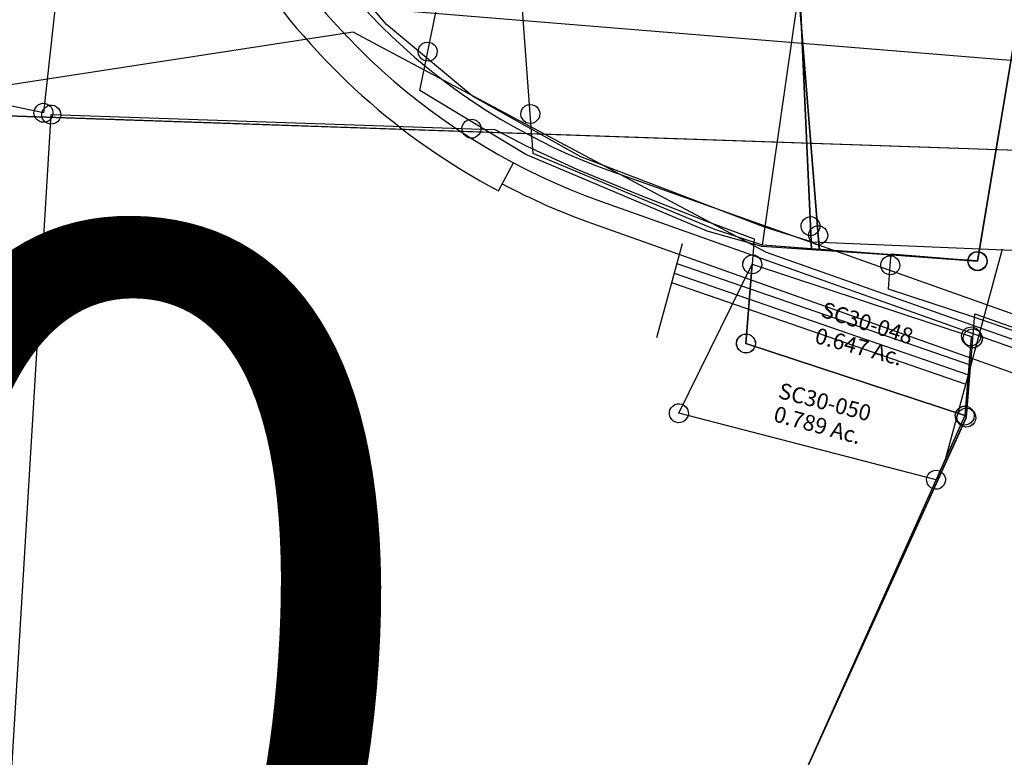
# Model space of a CAD drawing. Units: feet. Extents: x 1897922 to 1934293, y 489083 to 542520.
# Drawn here: x 1900323 to 1901563, y 510313 to 511241 of the extents above; entities that cross this region are included whole.
import ezdxf
from ezdxf.enums import TextEntityAlignment as Align

# ---------------------------------------------------------------- set-up
doc = ezdxf.new("R2010")
doc.units = ezdxf.units.FT
doc.header["$MEASUREMENT"] = 0
doc.layers.add('DEED', color=30, linetype='CONTINUOUS')
doc.layers.add('SURVEY', color=2, linetype='CONTINUOUS')
doc.layers.add('SEC NUMBER', color=3, linetype='CONTINUOUS', plot=False)
doc.styles.get("Standard").update_dxf_attribs({"font": 'romans.shx', "height": 20})

# ---------------------------------------------------------------- blocks, each defined once
blk = doc.blocks.new('SALT CREEKSCA$C1B1F08FF')
at = {"layer": 'SURVEY', "color": 3}
for p, q in [((227, 3257.1), (2936, 2946.1)), ((1953.5, 3026.4), (1389.3, 2958.3)), ((2464.4, 2731.9), (1953.5, 3026.4)), ((3340.4, 2390.6), (2464.4, 2731.9))]:
    blk.add_line(p, q, dxfattribs=at)
blk = doc.blocks.new('SALT CREEKSCA$C18B03041')
at = {"layer": 'SURVEY', "color": 2}
for p, q in [((-375.3, -1273.4), (-291.7, -446.4)), ((-383.7, -1265), (-381.3, -1263.1)), ((-381.3, -1263.1), (-378.4, -1261.9)), ((-378.4, -1261.9), (-375.3, -1261.4)), ((-375.3, -1261.4), (-372.1, -1261.9)), ((-372.1, -1261.9), (-369.3, -1263.1)), ((-369.3, -1263.1), (-366.9, -1265)), ((-493, -1277.4), (-490.6, -1275.5)), ((-490.6, -1275.5), (-487.7, -1274.3)), ((-487.7, -1274.3), (-484.6, -1273.8)), ((-484.6, -1285.8), (-484.5, -1271.6)), ((-484.6, -1273.8), (-481.4, -1274.3)), ((-484.5, -1271.6), (-375.3, -1273.4)), ((-481.4, -1274.3), (-478.6, -1275.5)), ((-478.6, -1275.5), (-476.2, -1277.4)), ((-387.3, -1273.4), (-386.8, -1270.3)), ((-386.8, -1276.5), (-387.3, -1273.4)), ((-386.8, -1270.3), (-385.6, -1267.4)), ((-385.6, -1279.4), (-386.8, -1276.5)), ((-385.6, -1267.4), (-383.7, -1265)), ((-366.9, -1265), (-364.9, -1267.4)), ((-364.9, -1267.4), (-363.7, -1270.3)), ((-363.7, -1276.5), (-364.9, -1279.4)), ((-363.7, -1270.3), (-363.3, -1273.4)), ((-363.3, -1273.4), (-363.7, -1276.5)), ((-496.6, -1285.8), (-496.1, -1282.7)), ((-496.1, -1289), (-496.6, -1285.8)), ((-496.1, -1282.7), (-494.9, -1279.8)), ((-494.9, -1291.8), (-496.1, -1289)), ((-494.9, -1279.8), (-493, -1277.4)), ((-484.7, -1315.8), (-484.6, -1285.8)), ((-476.2, -1277.4), (-474.2, -1279.8)), ((-474.2, -1279.8), (-473, -1282.7)), ((-473, -1289), (-474.2, -1291.8)), ((-473, -1282.7), (-472.6, -1285.8)), ((-472.6, -1285.8), (-473, -1289)), ((-383.7, -1281.8), (-385.6, -1279.4)), ((-381.3, -1283.7), (-383.7, -1281.8)), ((-378.4, -1284.9), (-381.3, -1283.7)), ((-375.3, -1285.4), (-378.4, -1284.9)), ((-372.1, -1284.9), (-375.3, -1285.4)), ((-369.3, -1283.7), (-372.1, -1284.9)), ((-366.9, -1281.8), (-369.3, -1283.7)), ((-364.9, -1279.4), (-366.9, -1281.8)), ((-493, -1294.2), (-494.9, -1291.8)), ((-490.6, -1296.2), (-493, -1294.2)), ((-487.7, -1297.4), (-490.6, -1296.2)), ((-484.6, -1297.8), (-487.7, -1297.4)), ((-481.4, -1297.4), (-484.6, -1297.8)), ((-478.6, -1296.2), (-481.4, -1297.4)), ((-476.2, -1294.2), (-478.6, -1296.2)), ((-474.2, -1291.8), (-476.2, -1294.2)), ((-376.4, -1343.9), (-484.7, -1315.8)), ((-197.4, -1393.3), (-376.4, -1343.9))]:
    blk.add_line(p, q, dxfattribs=at)
blk = doc.blocks.new('SALT CREEKSCA$C5D6A2D50')
at = {"layer": 'SURVEY', "color": 4}
for p, q in [((-295.1, 59.9), (-294.6, 63.1)), ((-294.6, 63.1), (-293.4, 65.9)), ((-293.4, 65.9), (-291.5, 68.3)), ((-291.5, 68.3), (-289.1, 70.3)), ((-289.1, 70.3), (-286.2, 71.5)), ((-286.2, 71.5), (-283.1, 71.9)), ((-283.1, 71.9), (-279.9, 71.5)), ((-279.9, 71.5), (-277.1, 70.3)), ((-277.1, 70.3), (-274.7, 68.3)), ((-274.7, 68.3), (-272.7, 65.9)), ((-272.7, 65.9), (-271.5, 63.1)), ((-271.5, 63.1), (-271.1, 59.9)), ((-422, -792.5), (-283.1, 59.9)), ((-294.6, 56.8), (-295.1, 59.9)), ((-293.4, 53.9), (-294.6, 56.8)), ((-291.5, 51.5), (-293.4, 53.9)), ((-289.1, 49.6), (-291.5, 51.5)), ((-286.2, 48.4), (-289.1, 49.6)), ((-283.1, 59.9), (0, 0)), ((-277.1, 49.6), (-279.9, 48.4)), ((-274.7, 51.5), (-277.1, 49.6)), ((-272.7, 53.9), (-274.7, 51.5)), ((-271.5, 56.8), (-272.7, 53.9)), ((-271.1, 59.9), (-271.5, 56.8)), ((-283.1, 47.9), (-286.2, 48.4)), ((-279.9, 48.4), (-283.1, 47.9)), ((0, 0), (-151.7, -817.6)), ((-12, 0), (-11.5, 3.1)), ((-11.5, -3.1), (-12, 0)), ((-11.5, 3.1), (-10.3, 6)), ((-10.3, 6), (-8.4, 8.4)), ((-8.4, 8.4), (-6, 10.3)), ((-6, 10.3), (-3.1, 11.5)), ((-3.1, 11.5), (0, 12)), ((0, 12), (3.1, 11.5)), ((3.1, 11.5), (6, 10.3)), ((6, 10.3), (8.4, 8.4)), ((8.4, 8.4), (10.3, 6)), ((10.3, 6), (11.5, 3.1)), ((11.5, 3.1), (12, 0)), ((12, 0), (11.5, -3.1)), ((-10.3, -6), (-11.5, -3.1)), ((-8.4, -8.4), (-10.3, -6)), ((-6, -10.3), (-8.4, -8.4)), ((-3.1, -11.5), (-6, -10.3)), ((0, -12), (-3.1, -11.5)), ((3.1, -11.5), (0, -12)), ((6, -10.3), (3.1, -11.5)), ((8.4, -8.4), (6, -10.3)), ((10.3, -6), (8.4, -8.4)), ((11.5, -3.1), (10.3, -6)), ((-151.7, -817.6), (-422, -792.5)), ((-154.8, -806.1), (-151.7, -805.6)), ((-151.7, -805.6), (-148.6, -806.1)), ((-163.7, -817.6), (-163.2, -814.5)), ((-163.2, -820.8), (-163.7, -817.6)), ((-163.2, -814.5), (-162, -811.6)), ((-162, -811.6), (-160.1, -809.2)), ((-160.1, -809.2), (-157.7, -807.3)), ((-157.7, -807.3), (-154.8, -806.1)), ((-148.6, -806.1), (-145.7, -807.3)), ((-145.7, -807.3), (-143.3, -809.2)), ((-143.3, -809.2), (-141.4, -811.6)), ((-141.4, -811.6), (-140.2, -814.5)), ((-140.2, -814.5), (-139.7, -817.6)), ((-139.7, -817.6), (-140.2, -820.8)), ((-162, -823.6), (-163.2, -820.8)), ((-160.1, -826), (-162, -823.6)), ((-157.7, -828), (-160.1, -826)), ((-154.8, -829.2), (-157.7, -828)), ((-151.7, -829.6), (-154.8, -829.2)), ((-148.6, -829.2), (-151.7, -829.6)), ((-145.7, -828), (-148.6, -829.2)), ((-143.3, -826), (-145.7, -828)), ((-141.4, -823.6), (-143.3, -826)), ((-140.2, -820.8), (-141.4, -823.6))]:
    blk.add_line(p, q, dxfattribs=at)
blk.add_text('5.4461 Ac.', height=30, rotation=83.8799, dxfattribs=at).set_placement((-172.6, -397.4), align=Align.CENTER)
at = {"layer": 'SURVEY', "color": 1, "ltscale": 200, "insert": (-224.4, -388.8), "char_height": 30, "width": 155.569, "attachment_point": 5, "rotation": 83.8731}
blk.add_mtext('SC30-019', dxfattribs=at)
blk = doc.blocks.new('SALT CREEKSCA$C7CB4311F')
at = {"layer": 'SURVEY'}
for p, q in [((561, 146.7), (562.9, 149.1)), ((562.9, 149.1), (565.3, 151)), ((565.3, 151), (568.2, 152.2)), ((568.2, 152.2), (571.3, 152.7)), ((571.3, 152.7), (574.4, 152.2)), ((574.4, 152.2), (577.3, 151)), ((577.3, 151), (579.7, 149.1)), ((579.7, 149.1), (581.6, 146.7)), ((559.3, 140.7), (559.8, 143.8)), ((559.8, 137.5), (559.3, 140.7)), ((559.8, 143.8), (561, 146.7)), ((561, 134.7), (559.8, 137.5)), ((581.6, 146.7), (582.8, 143.8)), ((582.8, 137.5), (581.6, 134.7)), ((582.8, 143.8), (583.3, 140.7)), ((583.3, 140.7), (582.8, 137.5)), ((562.9, 132.3), (561, 134.7)), ((565.3, 130.3), (562.9, 132.3)), ((568.2, 129.1), (565.3, 130.3)), ((571.3, 128.7), (568.2, 129.1)), ((574.4, 129.1), (571.3, 128.7)), ((577.3, 130.3), (574.4, 129.1)), ((579.7, 132.3), (577.3, 130.3)), ((581.6, 134.7), (579.7, 132.3)), ((915.4, -26.1), (915.9, -23)), ((915.9, -23), (917.1, -20.1)), ((917.1, -20.1), (919, -17.7)), ((919, -17.7), (921.4, -15.8)), ((921.4, -15.8), (924.3, -14.6)), ((924.3, -14.6), (927.4, -14.1)), ((927.4, -14.1), (930.6, -14.6)), ((930.6, -14.6), (933.4, -15.8)), ((933.4, -15.8), (935.8, -17.7)), ((935.8, -17.7), (937.8, -20.1)), ((937.8, -20.1), (939, -23)), ((939, -23), (939.4, -26.1)), ((915.9, -29.2), (915.4, -26.1)), ((917.1, -32.1), (915.9, -29.2)), ((919, -34.5), (917.1, -32.1)), ((921.4, -36.4), (919, -34.5)), ((924.3, -37.6), (921.4, -36.4)), ((933.4, -36.4), (930.6, -37.6)), ((935.8, -34.5), (933.4, -36.4)), ((937.8, -32.1), (935.8, -34.5)), ((939, -29.2), (937.8, -32.1)), ((939.4, -26.1), (939, -29.2)), ((927.4, -38.1), (924.3, -37.6)), ((930.6, -37.6), (927.4, -38.1)), ((928.2, -44.1), (1126.6, -66.8)), ((1115, -63.7), (1116.2, -60.8)), ((1116.2, -60.8), (1118.2, -58.4)), ((1118.2, -58.4), (1120.6, -56.5)), ((1120.6, -56.5), (1123.4, -55.3)), ((1123.4, -55.3), (1126.6, -54.8)), ((1126.6, -54.8), (1129.7, -55.3)), ((1129.7, -55.3), (1132.6, -56.5)), ((1132.6, -56.5), (1135, -58.4)), ((1135, -58.4), (1136.9, -60.8)), ((1136.9, -60.8), (1138.1, -63.7)), ((1114.6, -66.8), (1115, -63.7)), ((1115, -69.9), (1114.6, -66.8)), ((1116.2, -72.8), (1115, -69.9)), ((1118.2, -75.2), (1116.2, -72.8)), ((1136.9, -72.8), (1135, -75.2)), ((1138.1, -69.9), (1136.9, -72.8)), ((1138.1, -63.7), (1138.6, -66.8)), ((1138.6, -66.8), (1138.1, -69.9)), ((1120.6, -77.1), (1118.2, -75.2)), ((1123.4, -78.3), (1120.6, -77.1)), ((1126.6, -78.8), (1123.4, -78.3)), ((1129.7, -78.3), (1126.6, -78.8)), ((1132.6, -77.1), (1129.7, -78.3)), ((1135, -75.2), (1132.6, -77.1))]:
    blk.add_line(p, q, dxfattribs=at)
blk.add_lwpolyline([(573, 90.7), (571.3, 140.7), (552.8, 677.8), (649.6, 1117.3), (758.4, 1117.1), (989.6, 1116.7), (967.9, 985.6), (886.3, 751.9), (980.7, 718.9), (922.9, 553.4), (914.8, 278.2), (927.4, -26.1), (928.2, -44.1), (856.8, -35.9), (797.6, -13.9), (573, 90.7)], dxfattribs=at)
blk = doc.blocks.new('SALT CREEKSCA$C319A122C')
at = {"layer": 'SURVEY', "color": 2}
for p, q in [((1451, 283.6), (1335.6, -370.4)), ((1335.6, -370.4), (0, 0)), ((1329.6, -360.1), (1332.5, -358.9)), ((1332.5, -358.9), (1335.6, -358.4)), ((1335.6, -358.4), (1338.7, -358.9)), ((1338.7, -358.9), (1341.6, -360.1)), ((1323.6, -370.4), (1324.1, -367.3)), ((1324.1, -373.5), (1323.6, -370.4)), ((1324.1, -367.3), (1325.3, -364.4)), ((1325.3, -364.4), (1327.2, -362)), ((1327.2, -362), (1329.6, -360.1)), ((1341.6, -360.1), (1344, -362)), ((1344, -362), (1345.9, -364.4)), ((1345.9, -364.4), (1347.1, -367.3)), ((1347.1, -367.3), (1347.6, -370.4)), ((1347.6, -370.4), (1347.1, -373.5)), ((1325.3, -376.4), (1324.1, -373.5)), ((1327.2, -378.8), (1325.3, -376.4)), ((1329.6, -380.7), (1327.2, -378.8)), ((1332.5, -381.9), (1329.6, -380.7)), ((1335.6, -382.4), (1332.5, -381.9)), ((1338.7, -381.9), (1335.6, -382.4)), ((1341.6, -380.7), (1338.7, -381.9)), ((1344, -378.8), (1341.6, -380.7)), ((1345.9, -376.4), (1344, -378.8)), ((1347.1, -373.5), (1345.9, -376.4))]:
    blk.add_line(p, q, dxfattribs=at)
blk = doc.blocks.new('SALT CREEKSCA$C4D154C66')
at = {"layer": 'SURVEY', "color": 2}
for p, q in [((-2267.6, 2320.8), (-2267.1, 2351.7)), ((-2267.1, 2351.7), (-2088.1, 2302.3)), ((-2276, 2329.2), (-2273.6, 2331.2)), ((-2273.6, 2331.2), (-2270.7, 2332.4)), ((-2270.7, 2332.4), (-2267.6, 2332.8)), ((-2267.6, 2332.8), (-2264.5, 2332.4)), ((-2264.5, 2332.4), (-2261.6, 2331.2)), ((-2261.6, 2331.2), (-2259.2, 2329.2)), ((-2279.6, 2320.8), (-2279.1, 2324)), ((-2279.1, 2317.7), (-2279.6, 2320.8)), ((-2279.1, 2324), (-2277.9, 2326.8)), ((-2277.9, 2326.8), (-2276, 2329.2)), ((-2269.1, 2220.8), (-2267.6, 2320.8)), ((-2259.2, 2329.2), (-2257.3, 2326.8)), ((-2257.3, 2326.8), (-2256.1, 2324)), ((-2256.1, 2324), (-2255.6, 2320.8)), ((-2255.6, 2320.8), (-2256.1, 2317.7)), ((-2277.9, 2314.8), (-2279.1, 2317.7)), ((-2276, 2312.4), (-2277.9, 2314.8)), ((-2273.6, 2310.5), (-2276, 2312.4)), ((-2270.7, 2309.3), (-2273.6, 2310.5)), ((-2267.6, 2308.8), (-2270.7, 2309.3)), ((-2264.5, 2309.3), (-2267.6, 2308.8)), ((-2261.6, 2310.5), (-2264.5, 2309.3)), ((-2259.2, 2312.4), (-2261.6, 2310.5)), ((-2257.3, 2314.8), (-2259.2, 2312.4)), ((-2256.1, 2317.7), (-2257.3, 2314.8)), ((-2277.5, 2229.2), (-2275.1, 2231.2)), ((-2275.1, 2231.2), (-2272.2, 2232.4)), ((-2272.2, 2232.4), (-2269.1, 2232.8)), ((-2269.1, 2232.8), (-2266, 2232.4)), ((-2266, 2232.4), (-2263.1, 2231.2)), ((-2263.1, 2231.2), (-2260.7, 2229.2)), ((-2570.9, 1419.2), (-2269.1, 2220.8)), ((-2281.1, 2220.8), (-2280.6, 2224)), ((-2280.6, 2217.7), (-2281.1, 2220.8)), ((-2280.6, 2224), (-2279.4, 2226.8)), ((-2279.4, 2226.8), (-2277.5, 2229.2)), ((-2260.7, 2229.2), (-2258.8, 2226.8)), ((-2258.8, 2226.8), (-2257.6, 2224)), ((-2257.6, 2224), (-2257.1, 2220.8)), ((-2257.1, 2220.8), (-2257.6, 2217.7)), ((-2279.4, 2214.8), (-2280.6, 2217.7)), ((-2277.5, 2212.4), (-2279.4, 2214.8)), ((-2275.1, 2210.5), (-2277.5, 2212.4)), ((-2272.2, 2209.3), (-2275.1, 2210.5)), ((-2269.1, 2208.8), (-2272.2, 2209.3)), ((-2266, 2209.3), (-2269.1, 2208.8)), ((-2263.1, 2210.5), (-2266, 2209.3)), ((-2260.7, 2212.4), (-2263.1, 2210.5)), ((-2258.8, 2214.8), (-2260.7, 2212.4)), ((-2257.6, 2217.7), (-2258.8, 2214.8))]:
    blk.add_line(p, q, dxfattribs=at)
blk = doc.blocks.new('SALT CREEKSCA$C13405AE7')
at = {"layer": 'SURVEY', "color": 2}
for p, q in [((498.6, 2551.7), (500.5, 2554.1)), ((500.5, 2554.1), (502.9, 2556)), ((502.9, 2556), (505.8, 2557.2)), ((505.8, 2557.2), (508.9, 2557.7)), ((508.9, 2557.7), (512.1, 2557.2)), ((512.1, 2557.2), (514.9, 2556)), ((514.9, 2556), (517.3, 2554.1)), ((517.3, 2554.1), (519.3, 2551.7)), ((-20, 2524.5), (508.9, 2545.7)), ((496.9, 2545.7), (497.4, 2548.8)), ((497.4, 2542.5), (496.9, 2545.7)), ((497.4, 2548.8), (498.6, 2551.7)), ((498.6, 2539.7), (497.4, 2542.5)), ((508.9, 2545.7), (538.4, 2546.8)), ((519.3, 2551.7), (520.5, 2548.8)), ((520.5, 2542.5), (519.3, 2539.7)), ((520.5, 2548.8), (520.9, 2545.7)), ((520.9, 2545.7), (520.5, 2542.5)), ((538.4, 2546.8), (579.8, 2528.9)), ((-31.6, 2527.7), (-30.4, 2530.5)), ((-30.4, 2530.5), (-28.4, 2532.9)), ((-28.4, 2532.9), (-26, 2534.9)), ((-26, 2534.9), (-23.2, 2536.1)), ((-23.2, 2536.1), (-20, 2536.5)), ((-20, 2536.5), (-16.9, 2536.1)), ((-16.9, 2536.1), (-14, 2534.9)), ((-14, 2534.9), (-11.6, 2532.9)), ((-11.6, 2532.9), (-9.7, 2530.5)), ((-9.7, 2530.5), (-8.5, 2527.7)), ((500.5, 2537.3), (498.6, 2539.7)), ((502.9, 2535.3), (500.5, 2537.3)), ((505.8, 2534.1), (502.9, 2535.3)), ((508.9, 2533.7), (505.8, 2534.1)), ((512.1, 2534.1), (508.9, 2533.7)), ((514.9, 2535.3), (512.1, 2534.1)), ((517.3, 2537.3), (514.9, 2535.3)), ((519.3, 2539.7), (517.3, 2537.3)), ((579.8, 2528.9), (644.9, 2504.8)), ((-32, 2524.5), (-31.6, 2527.7)), ((-31.6, 2521.4), (-32, 2524.5)), ((-30.4, 2518.5), (-31.6, 2521.4)), ((-28.4, 2516.1), (-30.4, 2518.5)), ((-6.6, 1534.3), (-20, 2524.5)), ((-9.7, 2518.5), (-11.6, 2516.1)), ((-8.5, 2521.4), (-9.7, 2518.5)), ((-8.5, 2527.7), (-8, 2524.5)), ((-8, 2524.5), (-8.5, 2521.4)), ((-26, 2514.2), (-28.4, 2516.1)), ((-23.2, 2513), (-26, 2514.2)), ((-20, 2512.5), (-23.2, 2513)), ((-16.9, 2513), (-20, 2512.5)), ((-14, 2514.2), (-16.9, 2513)), ((-11.6, 2516.1), (-14, 2514.2)), ((644.9, 2504.8), (720.2, 2479.8)), ((720.2, 2479.8), (811.2, 2451.5)), ((811.2, 2451.5), (874.1, 2433.5)), ((874.1, 2433.5), (873.9, 2401.4)), ((862.4, 2404.6), (863.6, 2407.4)), ((863.6, 2407.4), (865.5, 2409.8)), ((865.5, 2409.8), (867.9, 2411.8)), ((867.9, 2411.8), (870.8, 2413)), ((870.8, 2413), (873.9, 2413.4)), ((873.9, 2413.4), (877.1, 2413)), ((877.1, 2413), (879.9, 2411.8)), ((879.9, 2411.8), (882.3, 2409.8)), ((882.3, 2409.8), (884.3, 2407.4)), ((884.3, 2407.4), (885.5, 2404.6)), ((861.9, 2401.4), (862.4, 2404.6)), ((862.4, 2398.3), (861.9, 2401.4)), ((863.6, 2395.4), (862.4, 2398.3)), ((865.5, 2393), (863.6, 2395.4)), ((867.9, 2391.1), (865.5, 2393)), ((873.9, 2401.4), (873.3, 2301.4)), ((882.3, 2393), (879.9, 2391.1)), ((884.3, 2395.4), (882.3, 2393)), ((885.5, 2398.3), (884.3, 2395.4)), ((885.5, 2404.6), (885.9, 2401.4)), ((885.9, 2401.4), (885.5, 2398.3)), ((870.8, 2389.9), (867.9, 2391.1)), ((873.9, 2389.4), (870.8, 2389.9)), ((877.1, 2389.9), (873.9, 2389.4)), ((879.9, 2391.1), (877.1, 2389.9)), ((861.8, 2304.6), (863, 2307.4)), ((863, 2307.4), (864.9, 2309.8)), ((864.9, 2309.8), (867.3, 2311.8)), ((867.3, 2311.8), (870.2, 2313)), ((870.2, 2313), (873.3, 2313.4)), ((873.3, 2313.4), (876.5, 2313)), ((876.5, 2313), (879.3, 2311.8)), ((879.3, 2311.8), (881.7, 2309.8)), ((881.7, 2309.8), (883.7, 2307.4)), ((883.7, 2307.4), (884.9, 2304.6)), ((861.3, 2301.4), (861.8, 2304.6)), ((861.8, 2298.3), (861.3, 2301.4)), ((863, 2295.4), (861.8, 2298.3)), ((864.9, 2293), (863, 2295.4)), ((873.3, 2301.4), (1154.7, 2231.2)), ((883.7, 2295.4), (881.7, 2293)), ((884.9, 2298.3), (883.7, 2295.4)), ((884.9, 2304.6), (885.3, 2301.4)), ((885.3, 2301.4), (884.9, 2298.3)), ((867.3, 2291.1), (864.9, 2293)), ((870.2, 2289.9), (867.3, 2291.1)), ((873.3, 2289.4), (870.2, 2289.9)), ((876.5, 2289.9), (873.3, 2289.4)), ((879.3, 2291.1), (876.5, 2289.9)), ((881.7, 2293), (879.3, 2291.1)), ((1154.7, 2231.2), (862.2, 1424.5)), ((1142.7, 2231.2), (1143.2, 2234.3)), ((1143.2, 2228.1), (1142.7, 2231.2)), ((1143.2, 2234.3), (1144.4, 2237.2)), ((1144.4, 2237.2), (1146.3, 2239.6)), ((1146.3, 2239.6), (1148.7, 2241.5)), ((1148.7, 2241.5), (1151.6, 2242.7)), ((1151.6, 2242.7), (1154.7, 2243.2)), ((1154.7, 2243.2), (1157.8, 2242.7)), ((1157.8, 2242.7), (1160.7, 2241.5)), ((1160.7, 2241.5), (1163.1, 2239.6)), ((1163.1, 2239.6), (1165, 2237.2)), ((1165, 2237.2), (1166.2, 2234.3)), ((1166.2, 2234.3), (1166.7, 2231.2)), ((1166.7, 2231.2), (1166.2, 2228.1)), ((1144.4, 2225.2), (1143.2, 2228.1)), ((1146.3, 2222.8), (1144.4, 2225.2)), ((1148.7, 2220.9), (1146.3, 2222.8)), ((1151.6, 2219.7), (1148.7, 2220.9)), ((1154.7, 2219.2), (1151.6, 2219.7)), ((1157.8, 2219.7), (1154.7, 2219.2)), ((1160.7, 2220.9), (1157.8, 2219.7)), ((1163.1, 2222.8), (1160.7, 2220.9)), ((1165, 2225.2), (1163.1, 2222.8)), ((1166.2, 2228.1), (1165, 2225.2))]:
    blk.add_line(p, q, dxfattribs=at)
blk = doc.blocks.new('SALT CREEKSCA$C1BCE3D9B')
at = {"layer": 'SURVEY', "color": 2}
for p, q in [((1185.6, 2332.8), (1186, 2363.7)), ((1186, 2363.7), (1365, 2314.3)), ((1184.1, 2232.9), (1185.6, 2332.8)), ((882.3, 1431.2), (1184.1, 2232.9))]:
    blk.add_line(p, q, dxfattribs=at)
at = {"layer": 'SURVEY', "color": 2, "linetype": 'Continuous'}
for p, q in [((1177.2, 2341.2), (1179.6, 2343.2)), ((1179.6, 2343.2), (1182.5, 2344.4)), ((1182.5, 2344.4), (1185.6, 2344.8)), ((1185.6, 2344.8), (1188.7, 2344.4)), ((1188.7, 2344.4), (1191.6, 2343.2)), ((1191.6, 2343.2), (1194, 2341.2)), ((1173.6, 2332.8), (1174.1, 2336)), ((1174.1, 2329.7), (1173.6, 2332.8)), ((1174.1, 2336), (1175.3, 2338.8)), ((1175.3, 2338.8), (1177.2, 2341.2)), ((1194, 2341.2), (1195.9, 2338.8)), ((1195.9, 2338.8), (1197.1, 2336)), ((1197.1, 2336), (1197.6, 2332.8)), ((1197.6, 2332.8), (1197.1, 2329.7)), ((1175.3, 2326.8), (1174.1, 2329.7)), ((1177.2, 2324.4), (1175.3, 2326.8)), ((1179.6, 2322.5), (1177.2, 2324.4)), ((1182.5, 2321.3), (1179.6, 2322.5)), ((1185.6, 2320.8), (1182.5, 2321.3)), ((1188.7, 2321.3), (1185.6, 2320.8)), ((1191.6, 2322.5), (1188.7, 2321.3)), ((1194, 2324.4), (1191.6, 2322.5)), ((1195.9, 2326.8), (1194, 2324.4)), ((1197.1, 2329.7), (1195.9, 2326.8)), ((1178.1, 2243.2), (1181, 2244.4)), ((1181, 2244.4), (1184.1, 2244.9)), ((1184.1, 2244.9), (1187.2, 2244.4)), ((1187.2, 2244.4), (1190.1, 2243.2)), ((1172.1, 2232.9), (1172.6, 2236)), ((1172.6, 2229.7), (1172.1, 2232.9)), ((1172.6, 2236), (1173.8, 2238.9)), ((1173.8, 2238.9), (1175.7, 2241.3)), ((1175.7, 2241.3), (1178.1, 2243.2)), ((1190.1, 2243.2), (1192.5, 2241.3)), ((1192.5, 2241.3), (1194.4, 2238.9)), ((1194.4, 2238.9), (1195.6, 2236)), ((1195.6, 2236), (1196.1, 2232.9)), ((1196.1, 2232.9), (1195.6, 2229.7)), ((1173.8, 2226.9), (1172.6, 2229.7)), ((1175.7, 2224.5), (1173.8, 2226.9)), ((1178.1, 2222.5), (1175.7, 2224.5)), ((1181, 2221.3), (1178.1, 2222.5)), ((1184.1, 2220.9), (1181, 2221.3)), ((1187.2, 2221.3), (1184.1, 2220.9)), ((1190.1, 2222.5), (1187.2, 2221.3)), ((1192.5, 2224.5), (1190.1, 2222.5)), ((1194.4, 2226.9), (1192.5, 2224.5)), ((1195.6, 2229.7), (1194.4, 2226.9))]:
    blk.add_line(p, q, dxfattribs=at)
blk = doc.blocks.new('SALT CREEKSCA$C268A301A')
at = {"layer": 'SURVEY', "color": 2}
for p, q in [((-3.1, 111.5), (0, 112)), ((0, 112), (3.1, 111.5)), ((-12, 100), (-11.5, 103.1)), ((-11.5, 96.9), (-12, 100)), ((-11.5, 103.1), (-10.3, 106)), ((-10.3, 106), (-8.4, 108.4)), ((-8.4, 108.4), (-6, 110.3)), ((-6, 110.3), (-3.1, 111.5)), ((0, 100), (281.8, 31.5)), ((0, 0), (0, 100)), ((3.1, 111.5), (6, 110.3)), ((6, 110.3), (8.4, 108.4)), ((8.4, 108.4), (10.3, 106)), ((10.3, 106), (11.5, 103.1)), ((11.5, 103.1), (12, 100)), ((12, 100), (11.5, 96.9)), ((-10.3, 94), (-11.5, 96.9)), ((-8.4, 91.6), (-10.3, 94)), ((-6, 89.7), (-8.4, 91.6)), ((-3.1, 88.5), (-6, 89.7)), ((0, 88), (-3.1, 88.5)), ((3.1, 88.5), (0, 88)), ((6, 89.7), (3.1, 88.5)), ((8.4, 91.6), (6, 89.7)), ((10.3, 94), (8.4, 91.6)), ((11.5, 96.9), (10.3, 94)), ((270.3, 34.6), (271.5, 37.5)), ((271.5, 37.5), (273.4, 39.9)), ((273.4, 39.9), (275.8, 41.8)), ((275.8, 41.8), (278.7, 43)), ((278.7, 43), (281.8, 43.5)), ((281.8, 43.5), (284.9, 43)), ((284.9, 43), (287.8, 41.8)), ((287.8, 41.8), (290.2, 39.9)), ((290.2, 39.9), (292.1, 37.5)), ((292.1, 37.5), (293.3, 34.6)), ((269.8, 31.5), (270.3, 34.6)), ((270.3, 28.3), (269.8, 31.5)), ((271.5, 25.5), (270.3, 28.3)), ((273.4, 23.1), (271.5, 25.5)), ((281.8, 31.5), (281.8, -68.5)), ((292.1, 25.5), (290.2, 23.1)), ((293.3, 28.3), (292.1, 25.5)), ((293.3, 34.6), (293.8, 31.5)), ((293.8, 31.5), (293.3, 28.3)), ((275.8, 21.1), (273.4, 23.1)), ((278.7, 19.9), (275.8, 21.1)), ((281.8, 19.5), (278.7, 19.9)), ((284.9, 19.9), (281.8, 19.5)), ((287.8, 21.1), (284.9, 19.9)), ((290.2, 23.1), (287.8, 21.1)), ((-12, 0), (-11.5, 3.1)), ((-11.5, -3.1), (-12, 0)), ((-11.5, 3.1), (-10.3, 6)), ((-10.3, 6), (-8.4, 8.4)), ((-8.4, 8.4), (-6, 10.3)), ((-6, 10.3), (-3.1, 11.5)), ((-3.1, 11.5), (0, 12)), ((0, 12), (3.1, 11.5)), ((281.8, -68.5), (0, 0)), ((3.1, 11.5), (6, 10.3)), ((6, 10.3), (8.4, 8.4)), ((8.4, 8.4), (10.3, 6)), ((10.3, 6), (11.5, 3.1)), ((11.5, 3.1), (12, 0)), ((12, 0), (11.5, -3.1)), ((-10.3, -6), (-11.5, -3.1)), ((-8.4, -8.4), (-10.3, -6)), ((-6, -10.3), (-8.4, -8.4)), ((-3.1, -11.5), (-6, -10.3)), ((0, -12), (-3.1, -11.5)), ((3.1, -11.5), (0, -12)), ((6, -10.3), (3.1, -11.5)), ((8.4, -8.4), (6, -10.3)), ((10.3, -6), (8.4, -8.4)), ((11.5, -3.1), (10.3, -6)), ((271.5, -62.5), (273.4, -60.1)), ((273.4, -60.1), (275.8, -58.2)), ((275.8, -58.2), (278.7, -57)), ((278.7, -57), (281.8, -56.5)), ((281.8, -56.5), (284.9, -57)), ((284.9, -57), (287.8, -58.2)), ((287.8, -58.2), (290.2, -60.1)), ((290.2, -60.1), (292.1, -62.5)), ((269.8, -68.5), (270.3, -65.4)), ((270.3, -71.7), (269.8, -68.5)), ((270.3, -65.4), (271.5, -62.5)), ((271.5, -74.5), (270.3, -71.7)), ((292.1, -62.5), (293.3, -65.4)), ((293.3, -71.7), (292.1, -74.5)), ((293.3, -65.4), (293.8, -68.5)), ((293.8, -68.5), (293.3, -71.7)), ((273.4, -76.9), (271.5, -74.5)), ((275.8, -78.9), (273.4, -76.9)), ((278.7, -80.1), (275.8, -78.9)), ((281.8, -80.5), (278.7, -80.1)), ((284.9, -80.1), (281.8, -80.5)), ((287.8, -78.9), (284.9, -80.1)), ((290.2, -76.9), (287.8, -78.9)), ((292.1, -74.5), (290.2, -76.9))]:
    blk.add_line(p, q, dxfattribs=at)
blk.add_text('0.647 Ac.', height=20, rotation=349.5162, dxfattribs=at).set_placement((140.2, -2.4), align=Align.CENTER)
at = {"layer": 'SURVEY', "color": 1, "ltscale": 200, "insert": (149.7, 35.4), "char_height": 20, "width": 155.569, "attachment_point": 5, "rotation": 347.1929}
blk.add_mtext('SC30-048', dxfattribs=at)
blk = doc.blocks.new('SALT CREEKSCA$C5F7A1026')
at = {"layer": 'SURVEY'}
for p, q in [((98.1, 261), (98.8, 264)), ((98.3, 257.8), (98.1, 261)), ((98.8, 264), (100.2, 266.8)), ((100.2, 266.8), (102.3, 269.1)), ((102.3, 269.1), (104.9, 270.8)), ((104.9, 270.8), (107.8, 271.7)), ((107.8, 271.7), (111, 272)), ((111, 272), (114.1, 271.2)), ((114.1, 271.2), (116.8, 269.8)), ((116.8, 269.8), (119.1, 267.7)), ((119.1, 267.7), (120.8, 265.1)), ((120.8, 265.1), (121.7, 262.2)), ((121.7, 262.2), (122, 259)), ((99.2, 254.9), (98.3, 257.8)), ((101, 252.3), (99.2, 254.9)), ((103.2, 250.2), (101, 252.3)), ((106, 248.8), (103.2, 250.2)), ((109, 248), (106, 248.8)), ((112.2, 248.3), (109, 248)), ((115.1, 249.2), (112.2, 248.3)), ((117.7, 250.9), (115.1, 249.2)), ((119.8, 253.2), (117.7, 250.9)), ((121.2, 255.9), (119.8, 253.2)), ((122, 259), (121.2, 255.9)), ((89.9, 161.3), (90.6, 164.4)), ((90.1, 158.2), (89.9, 161.3)), ((90.6, 164.4), (92, 167.2)), ((92, 167.2), (94.1, 169.4)), ((94.1, 169.4), (96.7, 171.1)), ((96.7, 171.1), (99.7, 172.1)), ((99.7, 172.1), (102.8, 172.3)), ((102.8, 172.3), (105.9, 171.6)), ((105.9, 171.6), (108.6, 170.1)), ((108.6, 170.1), (110.9, 168)), ((110.9, 168), (112.6, 165.5)), ((112.6, 165.5), (113.6, 162.5)), ((113.6, 162.5), (113.8, 159.3)), ((91, 155.2), (90.1, 158.2)), ((92.8, 152.6), (91, 155.2)), ((95, 150.5), (92.8, 152.6)), ((97.8, 149.1), (95, 150.5)), ((100.8, 148.4), (97.8, 149.1)), ((107, 149.6), (104, 148.6)), ((109.5, 151.3), (107, 149.6)), ((111.6, 153.5), (109.5, 151.3)), ((113, 156.3), (111.6, 153.5)), ((113.8, 159.3), (113, 156.3)), ((104, 148.6), (100.8, 148.4)), ((5.2, 73.8), (5.9, 76.9)), ((5.9, 76.9), (7.3, 79.6)), ((7.3, 79.6), (9.4, 81.9)), ((9.4, 81.9), (12, 83.6)), ((12, 83.6), (15, 84.5)), ((15, 84.5), (18.1, 84.8)), ((18.1, 84.8), (21.2, 84)), ((21.2, 84), (23.9, 82.6)), ((23.9, 82.6), (26.2, 80.5)), ((26.2, 80.5), (27.9, 77.9)), ((27.9, 77.9), (28.9, 75)), ((28.9, 75), (29.1, 71.8)), ((365.8, 73), (367.3, 75.8)), ((367.3, 75.8), (369.4, 78)), ((369.4, 78), (371.9, 79.7)), ((371.9, 79.7), (374.9, 80.7)), ((374.9, 80.7), (378, 80.9)), ((378, 80.9), (381.1, 80.2)), ((381.1, 80.2), (383.9, 78.7)), ((383.9, 78.7), (386.1, 76.6)), ((386.1, 76.6), (387.8, 74.1)), ((5.4, 70.6), (5.2, 73.8)), ((6.3, 67.7), (5.4, 70.6)), ((8.1, 65.1), (6.3, 67.7)), ((10.3, 63), (8.1, 65.1)), ((13.1, 61.6), (10.3, 63)), ((22.3, 62), (19.3, 61.1)), ((24.8, 63.7), (22.3, 62)), ((26.9, 66), (24.8, 63.7)), ((28.3, 68.8), (26.9, 66)), ((29.1, 71.8), (28.3, 68.8)), ((365.1, 69.9), (365.8, 73)), ((365.3, 66.8), (365.1, 69.9)), ((366.3, 63.8), (365.3, 66.8)), ((368, 61.3), (366.3, 63.8)), ((386.8, 62.1), (384.7, 59.9)), ((388.3, 64.9), (386.8, 62.1)), ((387.8, 74.1), (388.8, 71.1)), ((389, 68), (388.3, 64.9)), ((388.8, 71.1), (389, 68)), ((16.1, 60.8), (13.1, 61.6)), ((19.3, 61.1), (16.1, 60.8)), ((370.2, 59.2), (368, 61.3)), ((373, 57.7), (370.2, 59.2)), ((376.1, 57), (373, 57.7)), ((379.2, 57.2), (376.1, 57)), ((382.2, 58.2), (379.2, 57.2)), ((384.7, 59.9), (382.2, 58.2)), ((338.5, -0.1), (341.6, 0.2)), ((341.6, 0.2), (344.7, -0.6)), ((328.7, -10.8), (329.4, -7.7)), ((328.9, -14), (328.7, -10.8)), ((329.4, -7.7), (330.8, -5)), ((330.8, -5), (332.9, -2.7)), ((332.9, -2.7), (335.5, -1)), ((335.5, -1), (338.5, -0.1)), ((344.7, -0.6), (347.4, -2)), ((347.4, -2), (349.7, -4.1)), ((349.7, -4.1), (351.4, -6.7)), ((351.4, -6.7), (352.4, -9.6)), ((352.4, -9.6), (352.6, -12.8)), ((329.8, -16.9), (328.9, -14)), ((331.6, -19.5), (329.8, -16.9)), ((333.8, -21.6), (331.6, -19.5)), ((336.6, -23), (333.8, -21.6)), ((339.6, -23.7), (336.6, -23)), ((342.8, -23.5), (339.6, -23.7)), ((345.8, -22.6), (342.8, -23.5)), ((348.3, -20.8), (345.8, -22.6)), ((350.4, -18.6), (348.3, -20.8)), ((351.8, -15.8), (350.4, -18.6)), ((352.6, -12.8), (351.8, -15.8))]:
    blk.add_line(p, q, dxfattribs=at)
blk.add_lwpolyline([(110, 260), (101.8, 160.3), (377, 69), (340.6, -11.8), (17.1, 72.8), (110, 260)], dxfattribs=at)
at = {"layer": 'SURVEY', "color": 1, "ltscale": 200, "insert": (200.3, 84.1), "char_height": 20, "width": 155.569, "attachment_point": 5, "rotation": 345.3452}
blk.add_mtext('SC30-050', dxfattribs=at)
at = {"layer": 'SURVEY', "insert": (191, 55), "char_height": 20, "width": 682.884, "attachment_point": 5, "rotation": 344.6453}
blk.add_mtext('0.789 Ac.', dxfattribs=at)
blk = doc.blocks.new('SALT CREEKSCA$C55AC41AB')
at = {"layer": 'SURVEY', "ltscale": 200, "rotation": 355.3026761769666}
blk.add_blockref('SALT CREEKSCA$C268A301A', (101.8, 160.3), dxfattribs=at)
at = {"layer": 'SURVEY', "ltscale": 200}
blk.add_blockref('SALT CREEKSCA$C5F7A1026', (0, 0), dxfattribs=at)
blk = doc.blocks.new('SALT CREEKSCA$C04642BA0')
at = {"layer": 'SURVEY', "color": 6}
blk.add_line((12, 2633.4), (4578.4, 2844.3), dxfattribs=at)
blk = doc.blocks.new('SALT CREEKSCA$C30E50921')
at = {"layer": 'SURVEY', "color": 3}
blk.add_line((12, 2633.4), (3395.3, 2789.7), dxfattribs=at)
blk = doc.blocks.new('SALT CREEKSCA$C670B6F97')
at = {"layer": 'SURVEY', "color": 6, "ltscale": 200, "rotation": 354.9903991063777}
for name in ['SALT CREEKSCA$C04642BA0', 'SALT CREEKSCA$C30E50921']:
    blk.add_blockref(name, (-12, 1), dxfattribs=at)
blk = doc.blocks.new('SALT CREEKA$C3DA910AF')
at = {"layer": 'SURVEY'}
for p, q in [((976, -27.2), (977.2, -24.3)), ((977.2, -24.3), (979.1, -21.9)), ((979.1, -21.9), (981.5, -20)), ((981.5, -20), (984.4, -18.8)), ((984.4, -18.8), (987.5, -18.3)), ((987.5, -18.3), (990.6, -18.8)), ((990.6, -18.8), (993.5, -20)), ((993.5, -20), (995.9, -21.9)), ((995.9, -21.9), (997.8, -24.3)), ((997.8, -24.3), (999, -27.2)), ((975.5, -30.3), (976, -27.2)), ((976, -33.4), (975.5, -30.3)), ((977.2, -36.3), (976, -33.4)), ((979.1, -38.7), (977.2, -36.3)), ((997.8, -36.3), (995.9, -38.7)), ((999, -33.4), (997.8, -36.3)), ((999, -27.2), (999.5, -30.3)), ((999.5, -30.3), (999, -33.4)), ((981.5, -40.6), (979.1, -38.7)), ((984.4, -41.8), (981.5, -40.6)), ((987.5, -42.3), (984.4, -41.8)), ((990.6, -41.8), (987.5, -42.3)), ((993.5, -40.6), (990.6, -41.8)), ((995.9, -38.7), (993.5, -40.6)), ((1178.2, -62.6), (1180.6, -60.7)), ((1180.6, -60.7), (1183.5, -59.5)), ((1183.5, -59.5), (1186.6, -59)), ((1186.6, -59), (1189.7, -59.5)), ((1189.7, -59.5), (1192.6, -60.7)), ((1192.6, -60.7), (1195, -62.6)), ((1174.6, -71), (1175.1, -67.9)), ((1175.1, -74.1), (1174.6, -71)), ((1175.1, -67.9), (1176.3, -65)), ((1176.3, -77), (1175.1, -74.1)), ((1176.3, -65), (1178.2, -62.6)), ((1195, -62.6), (1196.9, -65)), ((1196.9, -65), (1198.1, -67.9)), ((1198.1, -74.1), (1196.9, -77)), ((1198.1, -67.9), (1198.6, -71)), ((1198.6, -71), (1198.1, -74.1)), ((1178.2, -79.4), (1176.3, -77)), ((1180.6, -81.3), (1178.2, -79.4)), ((1183.5, -82.5), (1180.6, -81.3)), ((1186.6, -83), (1183.5, -82.5)), ((1189.7, -82.5), (1186.6, -83)), ((1192.6, -81.3), (1189.7, -82.5)), ((1195, -79.4), (1192.6, -81.3)), ((1196.9, -77), (1195, -79.4))]:
    blk.add_line(p, q, dxfattribs=at)
blk.add_lwpolyline([(988.2, -48.3), (987.5, -30.3), (974.9, 274), (982.9, 549.2), (1073.7, 809.2), (1355.4, 743.3), (1186.6, -71), (988.2, -48.3)], dxfattribs=at)
blk = doc.blocks.new('SALT CREEKA$C0E7D13BF')
at = {"layer": 'SURVEY'}
for p, q in [((457.1, 220.1), (457.6, 223.2)), ((457.6, 223.2), (458.8, 226.1)), ((458.8, 226.1), (460.7, 228.5)), ((460.7, 228.5), (463.1, 230.4)), ((463.1, 230.4), (466, 231.6)), ((466, 231.6), (469.1, 232.1)), ((469.1, 232.1), (472.2, 231.6)), ((472.2, 231.6), (475.1, 230.4)), ((475.1, 230.4), (477.5, 228.5)), ((477.5, 228.5), (479.4, 226.1)), ((479.4, 226.1), (480.6, 223.2)), ((480.6, 223.2), (481.1, 220.1)), ((457.6, 216.9), (457.1, 220.1)), ((458.8, 214.1), (457.6, 216.9)), ((460.7, 211.7), (458.8, 214.1)), ((463.1, 209.7), (460.7, 211.7)), ((477.5, 211.7), (475.1, 209.7)), ((479.4, 214.1), (477.5, 211.7)), ((480.6, 216.9), (479.4, 214.1)), ((481.1, 220.1), (480.6, 216.9)), ((466, 208.5), (463.1, 209.7)), ((469.1, 208.1), (466, 208.5)), ((472.2, 208.5), (469.1, 208.1)), ((475.1, 209.7), (472.2, 208.5)), ((931.2, -14), (932.4, -11.1)), ((932.4, -11.1), (934.3, -8.7)), ((934.3, -8.7), (936.7, -6.8)), ((936.7, -6.8), (939.6, -5.6)), ((939.6, -5.6), (942.7, -5.1)), ((942.7, -5.1), (945.9, -5.6)), ((945.9, -5.6), (948.7, -6.8)), ((948.7, -6.8), (951.1, -8.7)), ((951.1, -8.7), (953.1, -11.1)), ((953.1, -11.1), (954.3, -14)), ((930.7, -17.1), (931.2, -14)), ((931.2, -20.2), (930.7, -17.1)), ((932.4, -23.1), (931.2, -20.2)), ((934.3, -25.5), (932.4, -23.1)), ((953.1, -23.1), (951.1, -25.5)), ((954.3, -20.2), (953.1, -23.1)), ((954.3, -14), (954.7, -17.1)), ((954.7, -17.1), (954.3, -20.2)), ((936.7, -27.4), (934.3, -25.5)), ((939.6, -28.6), (936.7, -27.4)), ((942.7, -29.1), (939.6, -28.6)), ((945.9, -28.6), (942.7, -29.1)), ((948.7, -27.4), (945.9, -28.6)), ((951.1, -25.5), (948.7, -27.4)), ((1140.8, -62.5), (1142.7, -60.1)), ((1142.7, -60.1), (1145.1, -58.2)), ((1145.1, -58.2), (1148, -57)), ((1148, -57), (1151.1, -56.5)), ((1151.1, -56.5), (1154.2, -57)), ((1154.2, -57), (1157.1, -58.2)), ((1157.1, -58.2), (1159.5, -60.1)), ((1159.5, -60.1), (1161.4, -62.5)), ((1139.1, -68.5), (1139.6, -65.4)), ((1139.6, -71.6), (1139.1, -68.5)), ((1139.6, -65.4), (1140.8, -62.5)), ((1140.8, -74.5), (1139.6, -71.6)), ((1161.4, -62.5), (1162.6, -65.4)), ((1162.6, -71.6), (1161.4, -74.5)), ((1162.6, -65.4), (1163.1, -68.5)), ((1163.1, -68.5), (1162.6, -71.6)), ((1142.7, -76.9), (1140.8, -74.5)), ((1145.1, -78.8), (1142.7, -76.9)), ((1148, -80), (1145.1, -78.8)), ((1151.1, -80.5), (1148, -80)), ((1154.2, -80), (1151.1, -80.5)), ((1157.1, -78.8), (1154.2, -80)), ((1159.5, -76.9), (1157.1, -78.8)), ((1161.4, -74.5), (1159.5, -76.9))]:
    blk.add_line(p, q, dxfattribs=at)
for points in [[(943, -47.1), (880.5, -40.6), (812.5, -18.5), (587.9, 86.1), (457.3, 171.5), (469.1, 220.1), (771.4, 1463.2), (813, 1454.3), (869.2, 1442.2), (861.9, 1408), (820, 1212.4), (1128.6, 1214.2), (1086.8, 957.7), (1035.8, 810.8), (937.7, 548.8), (942.7, -17.1), (943, -47.1)], [(943, -47.1), (942.7, -17.1), (937.7, 548.8), (1035.8, 810.8), (1317.7, 745.7), (1151.1, -68.5), (943, -47.1)]]:
    blk.add_lwpolyline(points, dxfattribs=at)
blk = doc.blocks.new('A$C57817259')
at = {"layer": 'DEED'}
blk.add_lwpolyline([(272.8, 2630), (416.4, 2613.9), (417.6, 2521.9), (606.9, 1882.1), (805.6, 1630), (939.3, 1597.1), (1031.9, 1606.1), (1218.8, 1613.1), (1433.6, 1410.7), (1127.2, -66.8), (857.4, -36.6), (798.2, -13.9), (573.7, 90.7), (443, 176), (341, 273.6), (259.6, 383.9), (190.2, 514.9), (57.4, 820.8), (273.1, 2629.9)], dxfattribs=at)
blk = doc.blocks.new('A$C170E5383')
at = {"layer": 'SURVEY', "color": 3}
for p, q in [((1963.9, -188.4), (1982.7, -153.1)), ((2195.1, -254.9), (2162.8, -373.5)), ((2526.6, -526.5), (2598.4, -261.3)), ((2188.4, -279.7), (2558.8, -407.7)), ((2185.1, -291.8), (2555.5, -419.8)), ((2181.8, -303.9), (2552.2, -431.9))]:
    blk.add_line(p, q, dxfattribs=at)
for points in [[(-225.4, 3218.1), (-144.6, 2835, 0.129643), (117.9, 2312.8), (803.7, 1536.3, -0.06993), (1507, 471.7), (1626, 220.2, 0.199596), (2092.3, -201.2), (2880.1, -481, -0.083111), (3293.5, -710.6), (3663.6, -1005.6, 0.050806), (4152.1, -1319.6), (4556.7, -1525, -0.069648), (4817.3, -1706.7), (5513.6, -2352.6, -0.079825), (5737.6, -2639), (6029.6, -3168, -0.11324), (6170.6, -3660.7), (6188, -3984.9, -0.092723), (6132.8, -4402.7)], [(1504.9, 567.3, -0.004722), (1543.2, 488.8), (1662.2, 237.3, 0.199596), (2105.6, -163.5), (2893.5, -443.3, -0.083111), (3318.4, -679.4), (3566.8, -877.3)], [(1654.2, 90, 0.123115), (1963.9, -188.4, 0.123115)], [(1968.6, -179.6, 0.036609), (2082.2, -229.5), (2870, -509.3, -0.083111), (3274.8, -734.1), (3644.9, -1029.1, 0.050806), (4138.5, -1346.4), (4543.1, -1551.8, -0.069648), (4796.9, -1728.7), (5493.2, -2374.6, -0.079825), (5711.3, -2653.5), (6003.3, -3182.5, -0.11324), (6140.7, -3662.3), (6158.1, -3986.5, -0.092723), (6104.3, -4393.3), (5945.9, -4877.5, 0.04253), (5889, -5119.3, 0.04253)]]:
    blk.add_lwpolyline(points, format="xyb", dxfattribs=at)

msp = doc.modelspace()

# ---------------------------------------------------------------- block references
at = {"layer": 'DEED', "ltscale": 10, "rotation": 3.949432016986284}
msp.add_blockref('A$C57817259', (1900463.7, 510938.4), dxfattribs=at)
at = {"layer": 'SURVEY', "color": 3}
msp.add_blockref('A$C170E5383', (1898962.3, 511213.8), dxfattribs=at)
at = {"layer": 'SURVEY', "color": 1, "ltscale": 200}
for name, p, rotation in [('SALT CREEKSCA$C670B6F97', (1898776.9, 508540.4), 0.4015888560290184), ('SALT CREEKSCA$C7CB4311F', (1900400.9, 510959.2), 2.251654168873142), ('SALT CREEKSCA$C1B1F08FF', (1898890.1, 508136.3), 1.880908393034654), ('SALT CREEKSCA$C1BCE3D9B', (1900184.9, 508591), 356.1815850524333), ('SALT CREEKSCA$C55AC41AB', (1901136.3, 510672.7), 0.1419153877711581)]:
    msp.add_blockref(name, p, dxfattribs=dict(at, rotation=rotation))
at = {"layer": 'SURVEY', "color": 254, "ltscale": 10}
for name, p, rotation in [('SALT CREEKA$C3DA910AF', (1900340.7, 510961), 2.256098621755367), ('SALT CREEKA$C0E7D13BF', (1900376.3, 510963.5), 2.100820837886003)]:
    msp.add_blockref(name, p, dxfattribs=dict(at, rotation=rotation))
at = {"layer": 'SURVEY', "ltscale": 200}
for name, p, rotation in [('SALT CREEKSCA$C319A122C', (1898996.8, 511407.8), 3.668365255633128), ('SALT CREEKSCA$C18B03041', (1901985.7, 512183.7), 356.3060986126935), ('SALT CREEKSCA$C5D6A2D50', (1901665.9, 511757), 1.051098610481323), ('SALT CREEKSCA$C13405AE7', (1900197.7, 508602.2), 355.7890360058808), ('SALT CREEKSCA$C4D154C66', (1903631.3, 508373), 356.1815850524333)]:
    msp.add_blockref(name, p, dxfattribs=dict(at, rotation=rotation))

# ---------------------------------------------------------------- texts
at = {"layer": 'SEC NUMBER', "color": 254}
msp.add_text('30', height=1056, rotation=356.2415, dxfattribs=at).set_placement((1899215.3, 509999.5))

doc.saveas('drawing.dxf')
